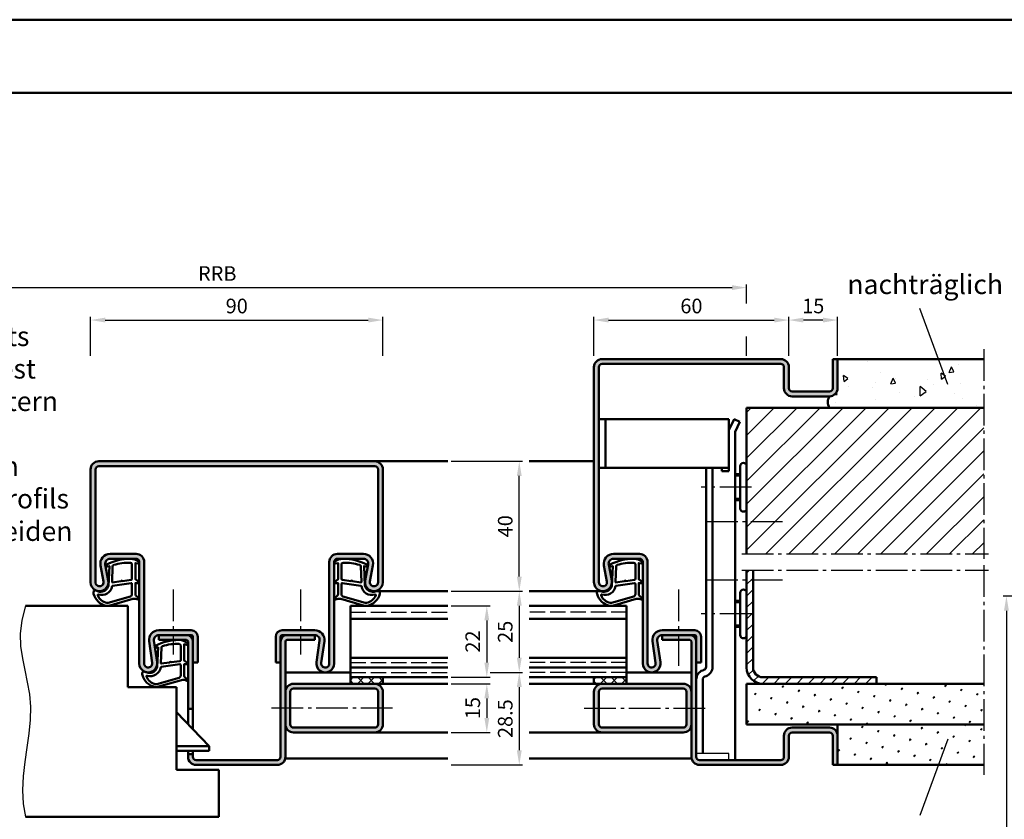
# Model space of a CAD drawing. Units: millimetres. Extents: x 0 to 5670, y -31 to 668.
# Drawn here: x 3074 to 3377, y 422 to 668 of the extents above; entities that cross this region are included whole.
import ezdxf

# ---------------------------------------------------------------- set-up
doc = ezdxf.new("R2010")
doc.units = ezdxf.units.MM
doc.linetypes.add('AM_DIN_F_W050', pattern=[6.25, 4.75, -1.5])
doc.linetypes.add('AM_DIN_G_W050', pattern=[13.75, 9.75, -1.5, 1, -1.5])
for name, color, linetype, lineweight in [('AM_0', 7, 'Continuous', 50), ('AM_1', 14, 'Continuous', 50), ('AM_3', 6, 'AM_DIN_F_W050', 25), ('AM_4', 3, 'Continuous', 25), ('AM_5', 3, 'Continuous', 25), ('AM_6', 2, 'Continuous', 35), ('AM_7', 4, 'AM_DIN_G_W050', 25), ('AM_8', 1, 'Continuous', 25), ('AM_BOR', 7, 'Continuous', 50)]:
    doc.layers.add(name, color=color, linetype=linetype, lineweight=lineweight)
doc.layers.add('AM_12', color=7, linetype='Continuous', lineweight=50, plot=False)
doc.styles.get("Standard").update_dxf_attribs({"font": 'ISOCP.SHX'})
doc.dimstyles.new('AM_DIN$0', dxfattribs={"dimtxt": 4.5, "dimasz": 4.5, "dimexe": 1, "dimexo": 1, "dimgap": 1.5, "dimtad": 1, "dimdsep": 46, "dimtxsty": 'Standard', "dimcen": 0, "dimclrd": 256, "dimclre": 256, "dimclrt": 2, "dimazin": 2, "dimtp": 0.1, "dimtm": 0.1, "dimtfac": 0.71, "dimtmove": 0, "dimatfit": 3, "dimfxl": 0, "dimlwd": -1, "dimlwe": -1, "dimarcsym": 0})
pattern_1 = [(135, (-119.0536, 1020.9957), (-1.6263456, -1.6263456), []), (225, (-119.0536, 1020.9957), (1.6263456, -1.6263456), [])]

# ---------------------------------------------------------------- blocks, each defined once
blk = doc.blocks.new('*D40')
at = {"layer": 'AM_5', "linetype": 'ByBlock'}
for p, q in [((3096, 564.75), (3096, 576.75)), ((3186, 564.75), (3186, 576.75)), ((3100.5, 575.75), (3181.5, 575.75))]:
    blk.add_line(p, q, dxfattribs=at)
at = {"layer": 'AM_5'}
for points in [[(3100.5, 576.5), (3100.5, 575), (3096, 575.75)], [(3181.5, 576.5), (3181.5, 575), (3186, 575.75)]]:
    blk.add_solid(points, dxfattribs=at)
at = {"layer": 'Defpoints', "color": 0}
for p in [(3186, 575.75), (3096, 563.75), (3186, 563.75)]:
    blk.add_point(p, dxfattribs=at)
at = {"layer": 'AM_5', "color": 2, "insert": (3141, 579.5), "char_height": 4.5, "attachment_point": 5}
blk.add_mtext('90', dxfattribs=at)
blk = doc.blocks.new('*D41')
at = {"layer": 'AM_5', "linetype": 'ByBlock'}
for p, q in [((3207, 487.75), (3219, 487.75)), ((3218, 483.25), (3218, 470.25)), ((3207, 465.75), (3219, 465.75))]:
    blk.add_line(p, q, dxfattribs=at)
at = {"layer": 'AM_5'}
for points in [[(3217.25, 483.25), (3218.75, 483.25), (3218, 487.75)], [(3217.25, 470.25), (3218.75, 470.25), (3218, 465.75)]]:
    blk.add_solid(points, dxfattribs=at)
at = {"layer": 'Defpoints', "color": 0}
for p in [(3206, 487.75), (3206, 465.75), (3218, 465.75)]:
    blk.add_point(p, dxfattribs=at)
at = {"layer": 'AM_5', "color": 2, "insert": (3214.25, 476.75), "char_height": 4.5, "attachment_point": 5, "rotation": 90}
blk.add_mtext('22', dxfattribs=at)
blk = doc.blocks.new('*D42')
at = {"layer": 'AM_5', "linetype": 'ByBlock'}
for p, q in [((3207, 492.25), (3229, 492.25)), ((3228, 487.75), (3228, 471.75)), ((3219, 467.25), (3229, 467.25))]:
    blk.add_line(p, q, dxfattribs=at)
at = {"layer": 'AM_5'}
for points in [[(3227.25, 487.75), (3228.75, 487.75), (3228, 492.25)], [(3227.25, 471.75), (3228.75, 471.75), (3228, 467.25)]]:
    blk.add_solid(points, dxfattribs=at)
at = {"layer": 'Defpoints', "color": 0}
for p in [(3206, 492.25), (3218, 467.25), (3228, 467.25)]:
    blk.add_point(p, dxfattribs=at)
at = {"layer": 'AM_5', "color": 2, "insert": (3224.25, 479.75), "char_height": 4.5, "attachment_point": 5, "rotation": 90}
blk.add_mtext('25', dxfattribs=at)
blk = doc.blocks.new('*D43')
at = {"layer": 'AM_5', "linetype": 'ByBlock'}
for p, q in [((3207, 532.25), (3229, 532.25)), ((3228, 496.75), (3228, 527.75)), ((3207, 492.25), (3229, 492.25))]:
    blk.add_line(p, q, dxfattribs=at)
at = {"layer": 'AM_5'}
for points in [[(3227.25, 527.75), (3228.75, 527.75), (3228, 532.25)], [(3227.25, 496.75), (3228.75, 496.75), (3228, 492.25)]]:
    blk.add_solid(points, dxfattribs=at)
at = {"layer": 'Defpoints', "color": 0}
for p in [(3206, 532.25), (3228, 532.25), (3206, 492.25)]:
    blk.add_point(p, dxfattribs=at)
at = {"layer": 'AM_5', "color": 2, "insert": (3224.25, 512.25), "char_height": 4.5, "attachment_point": 5, "rotation": 90}
blk.add_mtext('40', dxfattribs=at)
blk = doc.blocks.new('*D56')
at = {"layer": 'AM_5', "linetype": 'ByBlock'}
for p, q in [((3219, 467.25), (3229, 467.25)), ((3228, 462.75), (3228, 443.25)), ((3207, 438.75), (3229, 438.75))]:
    blk.add_line(p, q, dxfattribs=at)
at = {"layer": 'AM_5'}
for points in [[(3227.25, 462.75), (3228.75, 462.75), (3228, 467.25)], [(3227.25, 443.25), (3228.75, 443.25), (3228, 438.75)]]:
    blk.add_solid(points, dxfattribs=at)
at = {"layer": 'Defpoints', "color": 0}
for p in [(3218, 467.25), (3206, 438.75), (3228, 438.75)]:
    blk.add_point(p, dxfattribs=at)
at = {"layer": 'AM_5', "color": 2, "insert": (3224.25, 453), "char_height": 4.5, "attachment_point": 5, "rotation": 90}
blk.add_mtext('28.5', dxfattribs=at)
blk = doc.blocks.new('DIN_A3_BOS')
at = {"layer": 'AM_12'}
blk.add_lwpolyline([(0, 0), (420, 0), (420, 297), (0, 297)], close=True, dxfattribs=at)
at = {"layer": 'AM_BOR'}
blk.add_lwpolyline([(20, 10), (410, 10), (410, 287), (20, 287)], close=True, dxfattribs=at)
blk = doc.blocks.new('*D11')
at = {"layer": 'AM_5', "linetype": 'ByBlock'}
for p, q in [((3207, 463.75), (3219, 463.75)), ((3218, 459.25), (3218, 453.25)), ((3207, 448.75), (3219, 448.75))]:
    blk.add_line(p, q, dxfattribs=at)
at = {"layer": 'AM_5'}
for points in [[(3217.25, 459.25), (3218.75, 459.25), (3218, 463.75)], [(3217.25, 453.25), (3218.75, 453.25), (3218, 448.75)]]:
    blk.add_solid(points, dxfattribs=at)
at = {"layer": 'Defpoints', "color": 0}
for p in [(3206, 463.75), (3206, 448.75), (3218, 448.75)]:
    blk.add_point(p, dxfattribs=at)
at = {"layer": 'AM_5', "color": 2, "insert": (3214.25, 456.25), "char_height": 4.5, "attachment_point": 5, "rotation": 90}
blk.add_mtext('15', dxfattribs=at)
blk = doc.blocks.new('*D183')
at = {"layer": 'AM_5', "linetype": 'ByBlock'}
for p, q in [((2972, 580.98), (2972, 586.75)), ((2976.5, 585.75), (3293.5, 585.75)), ((3298, 580.81), (3298, 586.75)), ((2972, 564.75), (2972, 570.52)), ((3298, 564.75), (3298, 570.69))]:
    blk.add_line(p, q, dxfattribs=at)
at = {"layer": 'AM_5'}
for points in [[(2976.5, 586.5), (2976.5, 585), (2972, 585.75)], [(3293.5, 586.5), (3293.5, 585), (3298, 585.75)]]:
    blk.add_solid(points, dxfattribs=at)
at = {"layer": 'Defpoints', "color": 0}
for p in [(3298, 585.75), (2972, 563.75), (3298, 563.75)]:
    blk.add_point(p, dxfattribs=at)
at = {"layer": 'AM_5', "color": 2, "insert": (3135, 589.5), "char_height": 4.5, "attachment_point": 5}
blk.add_mtext('RRB', dxfattribs=at)
blk = doc.blocks.new('*D186')
at = {"layer": 'AM_5', "linetype": 'ByBlock'}
for p, q in [((3251, 564.75), (3251, 576.75)), ((3311, 564.75), (3311, 576.75)), ((3255.5, 575.75), (3306.5, 575.75))]:
    blk.add_line(p, q, dxfattribs=at)
at = {"layer": 'AM_5'}
for points in [[(3255.5, 576.5), (3255.5, 575), (3251, 575.75)], [(3306.5, 576.5), (3306.5, 575), (3311, 575.75)]]:
    blk.add_solid(points, dxfattribs=at)
at = {"layer": 'Defpoints', "color": 0}
for p in [(3311, 575.75), (3251, 563.75), (3311, 563.75)]:
    blk.add_point(p, dxfattribs=at)
at = {"layer": 'AM_5', "color": 2, "insert": (3281, 579.5), "char_height": 4.5, "attachment_point": 5}
blk.add_mtext('60', dxfattribs=at)
blk = doc.blocks.new('*D196')
at = {"layer": 'AM_5', "linetype": 'ByBlock'}
for p, q in [((3382.94, 490.75), (3377, 490.75)), ((3399, 490.75), (3393.06, 490.75)), ((3378, 486.25), (3378, 273.25)), ((3399, 268.75), (3377, 268.75))]:
    blk.add_line(p, q, dxfattribs=at)
at = {"layer": 'AM_5'}
for points in [[(3377.25, 486.25), (3378.75, 486.25), (3378, 490.75)], [(3377.25, 273.25), (3378.75, 273.25), (3378, 268.75)]]:
    blk.add_solid(points, dxfattribs=at)
at = {"layer": 'Defpoints', "color": 0}
for p in [(3400, 490.75), (3378, 268.75), (3400, 268.75)]:
    blk.add_point(p, dxfattribs=at)
at = {"layer": 'AM_5', "color": 2, "insert": (3374.25, 379.75), "char_height": 4.5, "attachment_point": 5, "rotation": 90}
blk.add_mtext('RRH', dxfattribs=at)
blk = doc.blocks.new('*D273')
at = {"layer": 'AM_5', "linetype": 'ByBlock'}
for p, q in [((3311, 564.75), (3311, 576.75)), ((3326, 564.75), (3326, 576.75)), ((3321.5, 575.75), (3315.5, 575.75))]:
    blk.add_line(p, q, dxfattribs=at)
at = {"layer": 'AM_5'}
for points in [[(3315.5, 576.5), (3315.5, 575), (3311, 575.75)], [(3321.5, 576.5), (3321.5, 575), (3326, 575.75)]]:
    blk.add_solid(points, dxfattribs=at)
at = {"layer": 'Defpoints', "color": 0}
for p in [(3311, 575.75), (3311, 563.75), (3326, 563.75)]:
    blk.add_point(p, dxfattribs=at)
at = {"layer": 'AM_5', "color": 2, "insert": (3318.5, 579.5), "char_height": 4.5, "attachment_point": 5}
blk.add_mtext('15', dxfattribs=at)

msp = doc.modelspace()

# ---------------------------------------------------------------- hatches: boundary and pattern name
at = {"layer": 'AM_8'}
h = msp.add_hatch(color=256, dxfattribs=at)
h.dxf.hatch_style = 1
h.paths.add_polyline_path([(3282, 480.25), (3271.985, 480.25, 0.4574018), (3269.017, 476.816), (3269.987, 470.181, -1.0753541), (3267.5, 470), (3267.5, 501.25, 0.4142136), (3265, 503.75), (3257, 503.75, 0.4693847), (3254.051, 500.199), (3254.979, 495.229, -1.0968549), (3252.5, 495), (3252.5, 561.25, -0.4142136), (3253.5, 562.25), (3308.5, 562.25, -0.4142136), (3309.5, 561.25), (3309.5, 554.75, 0.4142136), (3312, 552.25), (3323.5, 552.25, 0.4142136), (3326, 554.75), (3326, 563.75), (3324.5, 563.75), (3324.5, 554.75, -0.4142136), (3323.5, 553.75), (3312, 553.75, -0.4142136), (3311, 554.75), (3311, 561.25, 0.4142136), (3308.5, 563.75), (3253.5, 563.75, 0.4142136), (3251, 561.25), (3251, 495, 1.0968549), (3256.453, 495.505), (3255.525, 500.475, -0.4693847), (3257, 502.25), (3265, 502.25, -0.4142136), (3266, 501.25), (3266, 470, 1.0753541), (3271.471, 470.398), (3270.501, 477.033, -0.4574018), (3271.985, 478.75), (3282, 478.75, -0.4142136), (3282.5, 478.25), (3282.5, 470.25), (3284, 470.25), (3284, 478.25, 0.4142136)])
h = msp.add_hatch(dxfattribs=at)
h.set_pattern_fill('AR-CONC', color=256, scale=0.1, angle=45)
h.set_pattern_definition([(95, (2715.946, 1020.996), (14.00947, 11.75534), [1.905, -20.955]), (40, (2715.946, 1020.996), (-16.00185, 11.01767), [1.524, -16.76406]), (145.4514, (2717.114, 1021.975), (-1.99238, 22.773), [1.619, -17.80902]), (91.1842, (2712.354, 1024.588), (22.141, 16.19534), [2.8575, -31.4325]), (141.6356, (2714.2, 1025.937), (-0.7087, 34.2827), [2.4285, -26.7136]), (36.184, (2712.354, 1024.588), (-0.7087, 34.2827), [2.286, -25.146]), (66, (2715.048, 1025.486), (17.952, 3.48951), [1.905, -20.955]), (11, (2715.048, 1025.486), (-8.654, 17.3941), [1.524, -16.764]), (116.4514, (2716.544, 1025.777), (9.298, 20.88363), [1.619, -17.809]), (82.5, (2715.9464, 1020.996), (-5.760547, 6.19734), [0, -16.5608, 0, -17.018, 0, -16.8275]), (52.5, (2715.946, 1020.996), (-2.35897, 11.8087), [0, -9.7028, 0, -16.1798, 0, -6.4135]), (12.5, (2711.941, 1016.9905), (9.992786, 9.18262), [0, -6.35, 0, -19.812, 0, -26.289]), (2.5, (2710.145, 1015.194), (8.67639, 12.27224), [0, -8.255, 0, -13.1572, 0, -18.669])])
h.paths.add_polyline_path([(3371, 548.75), (3371, 563.75), (3326, 563.75), (3326, 554.75, -0.4142136), (3323.5, 552.25, 0.2857143), (3323.5, 548.75)])
h = msp.add_hatch(dxfattribs=at)
h.set_pattern_fill('_U', color=256, scale=5, angle=45, pattern_type=0)
h.set_pattern_definition([(45, (2703.9464, 1020.9957), (-3.535534, 3.535534), [])])
h.paths.add_polyline_path([(3371, 503.75), (3371, 548.75), (3298, 548.75), (3298, 503.75)])
h = msp.add_hatch(color=256, dxfattribs=at)
h.dxf.hatch_style = 1
h.paths.add_polyline_path([(3183.5, 532.25), (3183.25, 532.25), (3098.5, 532.25, 0.4142136), (3096, 529.75), (3096, 495, 1.0968549), (3101.453, 495.505), (3100.525, 500.475, -0.4693847), (3102, 502.25), (3110, 502.25, -0.4142136), (3111, 501.25), (3111, 470, 1.0753541), (3116.471, 470.398), (3115.501, 477.033, -0.4574018), (3116.985, 478.75), (3127, 478.75, -0.4142136), (3127.5, 478.25), (3127.5, 470.25), (3129, 470.25), (3129, 478.25, 0.4142136), (3127, 480.25), (3116.985, 480.25, 0.4574018), (3114.017, 476.816), (3114.987, 470.181, -1.0753541), (3112.5, 470), (3112.5, 501.25, 0.4142136), (3110, 503.75), (3102, 503.75, 0.4693847), (3099.051, 500.199), (3099.979, 495.229, -1.0968549), (3097.5, 495), (3097.5, 529.75, -0.4142136), (3098.5, 530.75), (3183.5, 530.75, -0.4142136), (3184.5, 529.75), (3184.5, 495, -1.0968549), (3182.021, 495.229), (3182.949, 500.199, 0.4693847), (3180, 503.75), (3172, 503.75, 0.4142136), (3169.5, 501.25), (3169.5, 470, -1.0753541), (3167.013, 470.181), (3167.983, 476.816, 0.4574018), (3165.015, 480.25), (3155, 480.25, 0.4142136), (3153, 478.25), (3153, 470.25), (3154.5, 470.25), (3154.5, 478.25, -0.4142136), (3155, 478.75), (3165.015, 478.75, -0.4574018), (3166.499, 477.033), (3165.529, 470.398, 1.0753541), (3171, 470), (3171, 501.25, -0.4142136), (3172, 502.25), (3180, 502.25, -0.4693847), (3181.475, 500.475), (3180.547, 495.505, 1.0968549), (3186, 495), (3186, 529.75, 0.4142136)])
h = msp.add_hatch(dxfattribs=at)
h.set_pattern_fill('_U', color=256, scale=2.5, angle=45, pattern_type=0)
h.set_pattern_definition([(45, (2703.9464, 1020.9957), (-1.767767, 1.767767), [])])
h.paths.add_polyline_path([(3338, 465.75), (3303, 465.75, -0.4142136), (3300, 468.75), (3300, 498.75), (3298, 498.75), (3298, 468.75, 0.4142136), (3303, 463.75), (3338, 463.75)])
h = msp.add_hatch(color=256, dxfattribs=at)
h.dxf.hatch_style = 1
h.paths.add_polyline_path([(3127.5, 476.75, 0.4142136), (3125.5, 478.75), (3117, 478.75), (3117, 477.25), (3125.5, 477.25, -0.4142136), (3126, 476.75), (3126, 456.05), (3127.5, 456.05)])
h = msp.add_hatch(color=256, dxfattribs=at)
h.dxf.hatch_style = 1
h.paths.add_polyline_path([(3156, 441.25), (3156, 476.75, -0.4142136), (3156.5, 477.25), (3165, 477.25), (3165, 478.75), (3156.5, 478.75, 0.4142136), (3154.5, 476.75), (3154.5, 441.25, -0.4142136), (3153.5, 440.25), (3128.5, 440.25, -0.4142136), (3127.5, 441.25), (3127.5, 442.05), (3126, 442.05), (3126, 441.25, 0.4142136), (3128.5, 438.75), (3153.5, 438.75, 0.4142136)])
h = msp.add_hatch(color=256, dxfattribs=at)
h.dxf.hatch_style = 1
h.paths.add_polyline_path([(3272, 478.75), (3272, 477.25), (3280.5, 477.25, -0.4142136), (3281, 476.75), (3281, 441.25, 0.4142136), (3283.5, 438.75), (3308.5, 438.75, 0.4142136), (3311, 441.25), (3311, 447.75, -0.4142136), (3312, 448.75), (3323.5, 448.75, -0.4142136), (3324.5, 447.75), (3324.5, 438.75), (3326, 438.75), (3326, 447.75, 0.4142136), (3323.5, 450.25), (3312, 450.25, 0.4142136), (3309.5, 447.75), (3309.5, 441.25, -0.4142136), (3308.5, 440.25), (3283.5, 440.25, -0.4142136), (3282.5, 441.25), (3282.5, 476.75, 0.4142136), (3280.5, 478.75)])
h = msp.add_hatch(dxfattribs=at)
h.set_pattern_fill('_U', color=256, scale=2.3, angle=135, double=1, pattern_type=0)
h.set_pattern_definition(pattern_1)
h.paths.add_polyline_path([(3176, 465.75), (3176, 463.75), (3186, 463.75), (3186, 465.75)])
h = msp.add_hatch(dxfattribs=at)
h.set_pattern_fill('_U', color=256, scale=2.3, angle=135, double=1, pattern_type=0)
h.set_pattern_definition(pattern_1)
h.paths.add_polyline_path([(3261, 465.75), (3251, 465.75), (3251, 463.75), (3261, 463.75)])
h = msp.add_hatch(color=256, dxfattribs=at)
h.dxf.hatch_style = 1
h.paths.add_polyline_path([(3158.5, 463.75, 0.4142136), (3156, 461.25), (3156, 451.25, 0.4142136), (3158.5, 448.75), (3183.5, 448.75, 0.4142136), (3186, 451.25), (3186, 461.25, 0.4142136), (3183.5, 463.75)])
h.paths.add_polyline_path([(3183.5, 462.25, -0.4142136), (3184.5, 461.25), (3184.5, 451.25, -0.4142136), (3183.5, 450.25), (3158.5, 450.25, -0.4142136), (3157.5, 451.25), (3157.5, 461.25, -0.4142136), (3158.5, 462.25)], flags=16)
h = msp.add_hatch(color=256, dxfattribs=at)
h.dxf.hatch_style = 1
h.paths.add_polyline_path([(3278.5, 463.75), (3253.5, 463.75, 0.4142136), (3251, 461.25), (3251, 451.25, 0.4142136), (3253.5, 448.75), (3278.5, 448.75, 0.4142136), (3281, 451.25), (3281, 461.25, 0.4142136)])
h.paths.add_polyline_path([(3278.5, 462.25, -0.4142136), (3279.5, 461.25), (3279.5, 451.25, -0.4142136), (3278.5, 450.25), (3253.5, 450.25, -0.4142136), (3252.5, 451.25), (3252.5, 461.25, -0.4142136), (3253.5, 462.25)], flags=16)
h = msp.add_hatch(dxfattribs=at)
h.set_pattern_fill('SWAMP', color=256, scale=0.2, angle=45)
h.set_pattern_definition([(45, (2703.9464, 1020.9957), (-1.3148, 4.906903), [0.635, -4.445]), (135, (2704.171, 1021.2202), (-4.906903, 1.314801), [0.3175, -8.481318]), (135, (2704.227, 1021.2763), (-4.906903, 1.314801), [0.254, -8.544818]), (135, (2704.1148, 1021.164), (-4.906903, 1.314801), [0.254, -8.544818]), (105, (2704.283, 1021.3324), (-4.906903, 1.3148), [0.2032, -4.8768]), (165, (2704.0586, 1021.108), (-3.592102, -3.592102), [0.2032, -4.8768])])
h.paths.add_polyline_path([(3298, 463.75), (3298, 451.25), (3371, 451.25), (3371, 463.75)])
h = msp.add_hatch(dxfattribs=at)
h.set_pattern_fill('SWAMP', color=256, scale=0.2, angle=45)
h.set_pattern_definition([(45, (2715.9464, 1020.9957), (-1.3148, 4.906903), [0.635, -4.445]), (135, (2716.171, 1021.2202), (-4.906903, 1.314801), [0.3175, -8.481318]), (135, (2716.227, 1021.2763), (-4.906903, 1.314801), [0.254, -8.544818]), (135, (2716.1148, 1021.164), (-4.906903, 1.314801), [0.254, -8.544818]), (105, (2716.283, 1021.3324), (-4.906903, 1.3148), [0.2032, -4.8768]), (165, (2716.0586, 1021.108), (-3.592102, -3.592102), [0.2032, -4.8768])])
h.paths.add_polyline_path([(3326, 451.25), (3326, 438.75), (3371, 438.75), (3371, 451.25)])

# ---------------------------------------------------------------- linework, layer by layer
for p, q in [((3292.5, 442.25), (3282.5, 442.25)), ((3292.5, 440.25), (3292.5, 442.25))]:
    msp.add_line(p, q)
at = {"layer": 'AM_0'}
for p, q in [((3251, 495), (3251, 561.25)), ((3252.5, 561.25), (3252.5, 495)), ((3308.5, 563.75), (3253.5, 563.75)), ((3308.5, 562.25), (3253.5, 562.25)), ((3309.5, 554.75), (3309.5, 561.25)), ((3311, 554.75), (3311, 561.25)), ((3324.5, 554.75), (3324.5, 563.75)), ((3324.5, 563.75), (3371, 563.75)), ((3326, 554.75), (3326, 563.75)), ((3312, 553.75), (3323.5, 553.75)), ((3312, 552.25), (3323.5, 552.25)), ((3298, 548.75), (3371, 548.75)), ((3298, 548.75), (3298, 503.75)), ((3292.5, 545.25), (3252.5, 545.25)), ((3254.5, 530.25), (3254.5, 545.25)), ((3292.5, 529.25), (3292.5, 545.25)), ((3294.121, 545.25), (3292.5, 541.83)), ((3295.928, 544.393), (3294.121, 545.25)), ((3295.928, 544.393), (3294.5, 541.38)), ((3294.5, 541.38), (3294.5, 440.25)), ((3098.5, 532.25), (3183.5, 532.25)), ((3098.5, 530.75), (3183.5, 530.75)), ((3296, 517.75), (3296, 530.75)), ((3096, 495), (3096, 529.75)), ((3097.5, 495), (3097.5, 529.75)), ((3184.5, 495), (3184.5, 529.75)), ((3186, 495), (3186, 529.75)), ((3292.5, 530.25), (3252.5, 530.25)), ((3285.5, 468.95), (3285.5, 530.25)), ((3287.5, 530.25), (3287.5, 468.95)), ((3290.4, 529.25), (3290.4, 530.25)), ((3292.5, 529.25), (3290.4, 529.25)), ((3296, 528.25), (3294.5, 528.25)), ((3296, 520.25), (3294.5, 520.25)), ((3102, 503.75), (3110, 503.75)), ((3180, 503.75), (3172, 503.75)), ((3257, 503.75), (3265, 503.75)), ((3101.453, 495.505), (3100.525, 500.475)), ((3102, 502.25), (3110, 502.25)), ((3111, 501.25), (3111, 470)), ((3112.5, 501.25), (3112.5, 470)), ((3169.5, 501.25), (3169.5, 470)), ((3171, 501.25), (3171, 470)), ((3180, 502.25), (3172, 502.25)), ((3180.547, 495.505), (3181.475, 500.475)), ((3256.453, 495.505), (3255.525, 500.475)), ((3257, 502.25), (3265, 502.25)), ((3266, 501.25), (3266, 470)), ((3267.5, 501.25), (3267.5, 470)), ((3099.979, 495.229), (3099.051, 500.199)), ((3182.021, 495.229), (3182.949, 500.199)), ((3254.979, 495.229), (3254.051, 500.199)), ((3298, 498.75), (3298, 468.75)), ((3300, 468.75), (3300, 498.75)), ((3296, 478.75), (3296, 491.75)), ((3296, 489.25), (3294.5, 489.25)), ((3107.5, 487.75), (3076, 487.75)), ((3107.5, 487.75), (3107.5, 462.75)), ((3176, 463.75), (3176, 487.75)), ((3176, 487.75), (3206, 487.75)), ((3261, 487.75), (3231, 487.75)), ((3261, 463.75), (3261, 487.75)), ((3176, 483.75), (3206, 483.75)), ((3261, 483.75), (3231, 483.75)), ((3116.985, 480.25), (3127, 480.25)), ((3165.015, 480.25), (3155, 480.25)), ((3271.985, 480.25), (3282, 480.25)), ((3296, 481.25), (3294.5, 481.25)), ((3114.017, 476.816), (3114.987, 470.181)), ((3115.501, 477.033), (3116.471, 470.398)), ((3116.985, 478.75), (3127, 478.75)), ((3117, 478.75), (3117, 477.25)), ((3125.5, 477.25), (3117, 477.25)), ((3126, 451.375), (3126, 476.75)), ((3127.5, 449.8), (3127.5, 478.25)), ((3129, 478.25), (3129, 470.25)), ((3153, 478.25), (3153, 470.25)), ((3154.5, 441.25), (3154.5, 478.25)), ((3165.015, 478.75), (3155, 478.75)), ((3156, 441.25), (3156, 476.75)), ((3156.5, 477.25), (3165, 477.25)), ((3165, 478.75), (3165, 477.25)), ((3166.499, 477.033), (3165.529, 470.398)), ((3167.983, 476.816), (3167.013, 470.181)), ((3269.017, 476.816), (3269.987, 470.181)), ((3270.501, 477.033), (3271.471, 470.398)), ((3271.985, 478.75), (3282, 478.75)), ((3272, 478.75), (3272, 477.25)), ((3280.5, 477.25), (3272, 477.25)), ((3281, 441.25), (3281, 476.75)), ((3282.5, 441.25), (3282.5, 478.25)), ((3284, 478.25), (3284, 470.25)), ((3129, 470.25), (3127.5, 470.25)), ((3153, 470.25), (3154.5, 470.25)), ((3176, 471.75), (3206, 471.75)), ((3261, 471.75), (3231, 471.75)), ((3284, 470.25), (3282.5, 470.25)), ((3176, 468.75), (3206, 468.75)), ((3261, 468.75), (3231, 468.75)), ((3284.474, 467.877), (3284.842, 468.011)), ((3176, 465.75), (3206, 465.75)), ((3186, 465.75), (3186, 463.75)), ((3261, 465.75), (3231, 465.75)), ((3251, 465.75), (3251, 463.75)), ((3284.5, 465.057), (3284.5, 442.25)), ((3285.158, 465.997), (3285.526, 466.131)), ((3303, 465.75), (3338, 465.75)), ((3338, 463.75), (3338, 465.75)), ((3122.5, 462.75), (3107.5, 462.75)), ((3122.5, 462.75), (3122.5, 437.25)), ((3157.5, 451.25), (3157.5, 461.25)), ((3186, 463.75), (3158.5, 463.75)), ((3183.5, 462.25), (3158.5, 462.25)), ((3184.5, 461.25), (3184.5, 451.25)), ((3186, 461.25), (3186, 451.25)), ((3251, 463.75), (3278.5, 463.75)), ((3251, 461.25), (3251, 451.25)), ((3252.5, 461.25), (3252.5, 451.25)), ((3253.5, 462.25), (3278.5, 462.25)), ((3279.5, 451.25), (3279.5, 461.25)), ((3298, 463.75), (3371, 463.75)), ((3298, 463.75), (3298, 451.25)), ((3132.5, 444.55), (3122.5, 455.05)), ((3127.5, 456.05), (3126, 456.05)), ((3183.5, 450.25), (3158.5, 450.25)), ((3183.5, 448.75), (3158.5, 448.75)), ((3253.5, 450.25), (3278.5, 450.25)), ((3253.5, 448.75), (3278.5, 448.75)), ((3298, 451.25), (3371, 451.25)), ((3312, 450.25), (3323.5, 450.25)), ((3312, 448.75), (3323.5, 448.75)), ((3326, 451.25), (3326, 438.75)), ((3309.5, 447.75), (3309.5, 441.25)), ((3311, 447.75), (3311, 441.25)), ((3324.5, 447.75), (3324.5, 438.75)), ((3132.5, 444.55), (3122.5, 444.55)), ((3132.5, 443.05), (3122.5, 443.05)), ((3126, 443.05), (3126, 441.25)), ((3127.5, 441.25), (3127.5, 443.05)), ((3132.5, 443.05), (3132.5, 444.55)), ((3127.5, 442.05), (3126, 442.05)), ((3128.5, 440.25), (3153.5, 440.25)), ((3308.5, 440.25), (3283.5, 440.25)), ((3122.5, 437.25), (3135.5, 437.25)), ((3128.5, 438.75), (3153.5, 438.75)), ((3135.5, 437.25), (3135.5, 422.75)), ((3308.5, 438.75), (3283.5, 438.75)), ((3324.5, 438.75), (3371, 438.75)), ((3135.5, 422.75), (3076, 422.75))]:
    msp.add_line(p, q, dxfattribs=at)
for centre, radius, start, end in [((3253.5, 561.25), 2.5, 90, 180), ((3253.5, 561.25), 1, 90, 180), ((3308.5, 561.25), 2.5, 0, 90), ((3308.5, 561.25), 1, 0, 90), ((3312, 554.75), 2.5, 180, 270), ((3312, 554.75), 1, 180, 270), ((3326.313, 550.5), 3.313, 148.10921, 211.89079), ((3323.5, 554.75), 2.5, 270, 0), ((3323.5, 554.75), 1, 270, 0), ((3098.5, 529.75), 2.5, 90, 180), ((3098.5, 529.75), 1, 90, 180), ((3183.5, 529.75), 2.5, 0, 90), ((3183.5, 529.75), 1, 0, 90), ((3297, 530.75), 1, 0, 180), ((3297, 517.75), 1, 180, 0), ((3102, 500.75), 3, 90, 190.57858), ((3110, 501.25), 2.5, 0, 90), ((3172, 501.25), 2.5, 90, 180), ((3180, 500.75), 3, 349.42142, 90), ((3257, 500.75), 3, 90, 190.57858), ((3265, 501.25), 2.5, 0, 90), ((3102, 500.75), 1.5, 90, 190.57858), ((3110, 501.25), 1, 0, 90), ((3172, 501.25), 1, 90, 180), ((3180, 500.75), 1.5, 349.42142, 90), ((3257, 500.75), 1.5, 90, 190.57858), ((3265, 501.25), 1, 0, 90), ((3098.75, 495), 2.75, 180, 10.57858), ((3098.75, 495), 1.25, 180, 10.57858), ((3183.25, 495), 2.75, 169.42142, 0), ((3183.25, 495), 1.25, 169.42142, 0), ((3253.75, 495), 2.75, 180, 10.57858), ((3253.75, 495), 1.25, 180, 10.57858), ((3297, 491.75), 1, 0, 180), ((3116.985, 477.25), 3, 90, 188.31776), ((3127, 478.25), 2, 0, 90), ((3155, 478.25), 2, 90, 180), ((3165.015, 477.25), 3, 351.68224, 90), ((3271.985, 477.25), 3, 90, 188.31776), ((3282, 478.25), 2, 0, 90), ((3116.985, 477.25), 1.5, 90, 188.31776), ((3125.5, 476.75), 2, 0, 90), ((3125.5, 476.75), 0.5, 0, 90), ((3127, 478.25), 0.5, 0, 90), ((3156.5, 476.75), 2, 90, 180), ((3155, 478.25), 0.5, 90, 180), ((3156.5, 476.75), 0.5, 90, 180), ((3165.015, 477.25), 1.5, 351.68224, 90), ((3271.985, 477.25), 1.5, 90, 188.31776), ((3280.5, 476.75), 2, 0, 90), ((3280.5, 476.75), 0.5, 0, 90), ((3282, 478.25), 0.5, 0, 90), ((3297, 478.75), 1, 180, 0), ((3113.75, 470), 2.75, 180, 8.31776), ((3113.75, 470), 1.25, 180, 8.31776), ((3168.25, 470), 2.75, 171.68224, 0), ((3168.25, 470), 1.25, 171.68224, 0), ((3268.75, 470), 2.75, 180, 8.31776), ((3268.75, 470), 1.25, 180, 8.31776), ((3285.5, 465.057), 3, 110, 180), ((3284.5, 468.95), 1, 290, 0), ((3284.5, 468.95), 3, 290, 0), ((3303, 468.75), 5, 180, 270), ((3303, 468.75), 3, 180, 270), ((3285.5, 465.057), 1, 110, 180), ((3158.5, 461.25), 2.5, 90, 180), ((3158.5, 461.25), 1, 90, 180), ((3183.5, 461.25), 2.5, 0, 90), ((3183.5, 461.25), 1, 0, 90), ((3253.5, 461.25), 2.5, 90, 180), ((3253.5, 461.25), 1, 90, 180), ((3278.5, 461.25), 2.5, 0, 90), ((3278.5, 461.25), 1, 0, 90), ((3158.5, 451.25), 2.5, 180, 270), ((3158.5, 451.25), 1, 180, 270), ((3183.5, 451.25), 1, 270, 0), ((3183.5, 451.25), 2.5, 270, 0), ((3253.5, 451.25), 2.5, 180, 270), ((3253.5, 451.25), 1, 180, 270), ((3278.5, 451.25), 2.5, 270, 0), ((3278.5, 451.25), 1, 270, 0), ((3312, 447.75), 2.5, 90, 180), ((3312, 447.75), 1, 90, 180), ((3323.5, 447.75), 2.5, 0, 90), ((3323.5, 447.75), 1, 0, 90), ((3128.5, 441.25), 2.5, 180, 270), ((3128.5, 441.25), 1, 180, 270), ((3153.5, 441.25), 2.5, 270, 0), ((3153.5, 441.25), 1, 270, 0), ((3283.5, 441.25), 2.5, 180, 270), ((3283.5, 441.25), 1, 180, 270), ((3308.5, 441.25), 2.5, 270, 0), ((3308.5, 441.25), 1, 270, 0)]:
    msp.add_arc(centre, radius, start, end, dxfattribs=at)
at = {"layer": 'AM_1'}
for p, q in [((3183.25, 532.25), (3206, 532.25)), ((3251, 532.25), (3231, 532.25)), ((3296, 527.85), (3294.5, 527.85)), ((3296, 520.65), (3294.5, 520.65)), ((3183.25, 492.25), (3206, 492.25)), ((3253.75, 492.25), (3231, 492.25)), ((3296, 488.85), (3294.5, 488.85)), ((3296, 481.65), (3294.5, 481.65)), ((3156, 467.25), (3176, 467.25)), ((3281, 467.25), (3261, 467.25)), ((3206, 463.75), (3186, 463.75)), ((3231, 463.75), (3251, 463.75)), ((3206, 448.75), (3183.5, 448.75)), ((3231, 448.75), (3253.5, 448.75)), ((3206, 440.75), (3155.949, 440.75)), ((3231, 440.75), (3281.051, 440.75))]:
    msp.add_line(p, q, dxfattribs=at)
for points in [[(3110.85, 501.3, -0.8225617), (3110.647, 500.748), (3109.797, 500.922), (3109.797, 495.955), (3110.919, 495.081, -0.7467354), (3110.824, 494.759), (3109.797, 494.744), (3109.797, 491.294, 0.2039215), (3109.951, 490.934), (3110.938, 489.988, -0.8105302), (3110.731, 489.656), (3110.632, 489.691, 0.1645), (3108.958, 489.88), (3101.652, 487.792, -0.0661149), (3100.805, 487.767, -0.2820378), (3096.943, 491.422, -0.1590275), (3097.041, 492.465, -0.3764163), (3097.282, 492.574), (3098.699, 492.095, 0.3762127), (3101.514, 493.89), (3101.794, 500.004), (3101.172, 499.828, -0.7987948), (3100.965, 500.435, -0.1245897), (3108.239, 502.243, -0.1623187)], [(3108.747, 500.505), (3108.747, 496.047, -0.3782425), (3108.485, 495.749), (3105.828, 495.379, -0.236068), (3105.743, 495.409), (3105.639, 495.517, 0.5), (3105.481, 495.497), (3105.406, 495.366, -0.236068), (3105.332, 495.317), (3102.77, 494.965, -0.4511235), (3102.601, 495.114), (3102.786, 499.869, -0.3316729), (3103.143, 500.348, -0.0849517), (3108.249, 501.005, -0.4135048)], [(3171.15, 501.3, 0.8225617), (3171.353, 500.748), (3172.203, 500.922), (3172.203, 495.955), (3171.081, 495.081, 0.7467354), (3171.176, 494.759), (3172.203, 494.744), (3172.203, 491.294, -0.2039215), (3172.049, 490.934), (3171.062, 489.988, 0.8105302), (3171.269, 489.656), (3171.368, 489.691, -0.1645), (3173.042, 489.88), (3180.348, 487.792, 0.0661149), (3181.195, 487.767, 0.2820378), (3185.057, 491.422, 0.1590275), (3184.959, 492.465, 0.3764163), (3184.718, 492.574), (3183.301, 492.095, -0.3762127), (3180.486, 493.89), (3180.206, 500.004), (3180.828, 499.828, 0.7987948), (3181.035, 500.435, 0.1245897), (3173.761, 502.243, 0.1623187)], [(3173.253, 500.505), (3173.253, 496.047, 0.3782425), (3173.515, 495.749), (3176.172, 495.379, 0.236068), (3176.257, 495.409), (3176.361, 495.517, -0.5), (3176.519, 495.497), (3176.594, 495.366, 0.236068), (3176.668, 495.317), (3179.23, 494.965, 0.4511235), (3179.399, 495.114), (3179.214, 499.869, 0.3316729), (3178.857, 500.348, 0.0849517), (3173.751, 501.005, 0.4135048)], [(3265.85, 501.3, -0.8225617), (3265.647, 500.748), (3264.797, 500.922), (3264.797, 495.955), (3265.919, 495.081, -0.7467354), (3265.824, 494.759), (3264.797, 494.744), (3264.797, 491.294, 0.2039215), (3264.951, 490.934), (3265.938, 489.988, -0.8105302), (3265.731, 489.656), (3265.632, 489.691, 0.1645), (3263.958, 489.88), (3256.652, 487.792, -0.0661149), (3255.805, 487.767, -0.2820378), (3251.943, 491.422, -0.1590275), (3252.041, 492.465, -0.3764163), (3252.282, 492.574), (3253.699, 492.095, 0.3762127), (3256.514, 493.89), (3256.794, 500.004), (3256.172, 499.828, -0.7987948), (3255.965, 500.435, -0.1245897), (3263.239, 502.243, -0.1623187)], [(3263.747, 500.505), (3263.747, 496.047, -0.3782425), (3263.485, 495.749), (3260.828, 495.379, -0.236068), (3260.743, 495.409), (3260.639, 495.517, 0.5), (3260.481, 495.497), (3260.406, 495.366, -0.236068), (3260.332, 495.317), (3257.77, 494.965, -0.4511235), (3257.601, 495.114), (3257.786, 499.869, -0.3316729), (3258.143, 500.348, -0.0849517), (3263.249, 501.005, -0.4135048)], [(3108.747, 494.52), (3108.747, 491.308, -0.3015522), (3108.289, 490.617), (3101.432, 488.669, -0.0278584), (3101.01, 488.644, -0.2581461), (3098.196, 490.999, -0.6319644), (3098.46, 491.233, 0.4552489), (3102.601, 493.757, -0.3823944), (3102.776, 493.958), (3108.495, 494.743, -0.4511235)], [(3173.253, 494.52), (3173.253, 491.308, 0.3015522), (3173.711, 490.617), (3180.568, 488.669, 0.0278584), (3180.99, 488.644, 0.2581461), (3183.804, 490.999, 0.6319644), (3183.54, 491.233, -0.4552489), (3179.399, 493.757, 0.3823944), (3179.224, 493.958), (3173.505, 494.743, 0.4511235)], [(3263.747, 494.52), (3263.747, 491.308, -0.3015522), (3263.289, 490.617), (3256.432, 488.669, -0.0278584), (3256.01, 488.644, -0.2581461), (3253.196, 490.999, -0.6319644), (3253.46, 491.233, 0.4552489), (3257.601, 493.757, -0.3823944), (3257.776, 493.958), (3263.495, 494.743, -0.4511235)], [(3125.85, 476.3, -0.8225617), (3125.647, 475.748), (3124.797, 475.922), (3124.797, 470.955), (3125.919, 470.081, -0.7467354), (3125.824, 469.759), (3124.797, 469.744), (3124.797, 466.294, 0.2039215), (3124.951, 465.934), (3125.938, 464.988, -0.8105302), (3125.731, 464.656), (3125.632, 464.691, 0.1645), (3123.958, 464.88), (3116.652, 462.792, -0.0661149), (3115.805, 462.767, -0.2820378), (3111.943, 466.422, -0.1590275), (3112.041, 467.465, -0.3764163), (3112.282, 467.574), (3113.699, 467.095, 0.3762127), (3116.514, 468.89), (3116.794, 475.004), (3116.172, 474.828, -0.7987948), (3115.965, 475.435, -0.1245897), (3123.239, 477.243, -0.1623187)], [(3123.747, 475.505), (3123.747, 471.047, -0.3782425), (3123.485, 470.749), (3120.828, 470.379, -0.236068), (3120.743, 470.409), (3120.639, 470.517, 0.5), (3120.481, 470.497), (3120.406, 470.366, -0.236068), (3120.332, 470.317), (3117.77, 469.965, -0.4511235), (3117.601, 470.114), (3117.786, 474.869, -0.3316729), (3118.143, 475.348, -0.0849517), (3123.249, 476.005, -0.4135048)], [(3123.747, 469.52), (3123.747, 466.308, -0.3015522), (3123.289, 465.617), (3116.432, 463.669, -0.0278584), (3116.01, 463.644, -0.2581461), (3113.196, 465.999, -0.6319644), (3113.46, 466.233, 0.4552489), (3117.601, 468.757, -0.3823944), (3117.776, 468.958), (3123.495, 469.743, -0.4511235)]]:
    msp.add_lwpolyline(points, format="xyb", close=True, dxfattribs=at)
at = {"layer": 'AM_3'}
for p, q in [((3176, 485.75), (3206, 485.75)), ((3261, 485.75), (3231, 485.75)), ((3176, 470.25), (3206, 470.25)), ((3261, 470.25), (3231, 470.25)), ((3176, 467.25), (3206, 467.25)), ((3261, 467.25), (3231, 467.25))]:
    msp.add_line(p, q, dxfattribs=at)
at = {"layer": 'AM_4'}
for p, q in [((3359.919, 555.857), (3351.368, 579.349)), ((3359.919, 446.643), (3351.368, 423.151))]:
    msp.add_line(p, q, dxfattribs=at)
msp.add_lwpolyline([(3076, 487.75), (3074.793, 483.305), (3074.34, 479.173), (3074.464, 475.278), (3074.986, 471.542), (3075.73, 467.892), (3076.517, 464.249), (3077.169, 460.539), (3077.51, 456.685), (3077.416, 452.633), (3076.986, 448.417), (3076.375, 444.091), (3075.737, 439.71), (3075.226, 435.331), (3074.997, 431.008), (3075.204, 426.796), (3076, 422.75)], dxfattribs=at)
at = {"layer": 'AM_7'}
for p, q in [((3371, 566.75), (3371, 502.25)), ((3299.5, 524.25), (3284, 524.25)), ((3285.5, 513.75), (3310.5, 513.75)), ((3296.5, 503.75), (3372.5, 503.75)), ((3371, 500.25), (3371, 435.75)), ((3296.5, 498.75), (3372.5, 498.75)), ((3285.5, 495.75), (3310.5, 495.75)), ((3121.392, 492.75), (3121.392, 472.75)), ((3160.608, 492.75), (3160.608, 472.75)), ((3277, 492.75), (3277, 467.75)), ((3299.5, 485.25), (3284, 485.25)), ((3189, 456.25), (3151.5, 456.25)), ((3248, 456.25), (3285.5, 456.25))]:
    msp.add_line(p, q, dxfattribs=at)

# ---------------------------------------------------------------- block references
at = {"layer": 'AM_0', "lineweight": 0, "xscale": 2.25, "yscale": 2.25, "zscale": 2.25}
msp.add_blockref('DIN_A3_BOS', (2835, 0), dxfattribs=at)

# ---------------------------------------------------------------- texts
at = {"layer": 'AM_6', "char_height": 6, "attachment_point": 1}
for s, insert, width in [('{\\W0.5797;\\C2; \\W1;nachträglich}', (3329, 589.75), 45), ('{\\W7.08937;\\C2; \\W1;bauseits \\P{\\W6.07657; }druckfest \\P{\\W3.65939; }unterfüttern\\P{\\W0.156265; }um ein Ausklinken \\P{\\W2.169065; }des UA-Profils \\P{\\W3.704695; }zu vermeiden}', (3032, 573.75), 63)]:
    msp.add_mtext(s, dxfattribs=dict(at, insert=insert, width=width))

# ---------------------------------------------------------------- dimensions: what is measured, and where the dimension line sits
at = {"layer": 'AM_5'}
dim = msp.add_linear_dim(base=(3298, 585.75), p1=(2972, 563.75), p2=(3298, 563.75), text='RRB', dimstyle='AM_DIN$0', dxfattribs=at)
dim.commit()
dim.dimension.update_dxf_attribs({"geometry": '*D183', "text_midpoint": (3135, 589.5)})
for base, p1, p2, picture, middle in [((3186, 575.75), (3096, 563.75), (3186, 563.75), '*D40', (3141, 579.5)), ((3311, 575.75), (3251, 563.75), (3311, 563.75), '*D186', (3281, 579.5))]:
    dim = msp.add_linear_dim(base=base, p1=p1, p2=p2, dimstyle='AM_DIN$0', dxfattribs=at)
    dim.commit()
    dim.dimension.update_dxf_attribs({"geometry": picture, "text_midpoint": middle})
for base, p1, p2, angle, override, picture, middle in [((3311, 575.75), (3326, 563.75), (3311, 563.75), 180, {"dimtxt": 4.5, "dimasz": 4.5}, '*D273', (3318.5, 579.5)), ((3228, 532.25), (3206, 492.25), (3206, 532.25), 90, {"dimpost": ''}, '*D43', (3224.25, 512.25)), ((3228, 467.25), (3206, 492.25), (3218, 467.25), 90, {"dimpost": ''}, '*D42', (3224.25, 479.75)), ((3218, 465.75), (3206, 487.75), (3206, 465.75), 90, {"dimpost": '', "dimsah": 1}, '*D41', (3214.25, 476.75)), ((3228, 438.75), (3218, 467.25), (3206, 438.75), 90, {"dimpost": ''}, '*D56', (3224.25, 453)), ((3218, 448.75), (3206, 463.75), (3206, 448.75), 90, {"dimpost": '', "dimsah": 1}, '*D11', (3214.25, 456.25))]:
    dim = msp.add_linear_dim(base=base, p1=p1, p2=p2, angle=angle, dimstyle='AM_DIN$0', override=override, dxfattribs=at)
    dim.commit()
    dim.dimension.update_dxf_attribs({"geometry": picture, "text_midpoint": middle})
dim = msp.add_linear_dim(base=(3378, 268.75), p1=(3400, 490.75), p2=(3400, 268.75), angle=90, text='RRH', dimstyle='AM_DIN$0', dxfattribs=at)
dim.commit()
dim.dimension.update_dxf_attribs({"geometry": '*D196', "text_midpoint": (3374.25, 379.75)})

doc.saveas('drawing.dxf')
